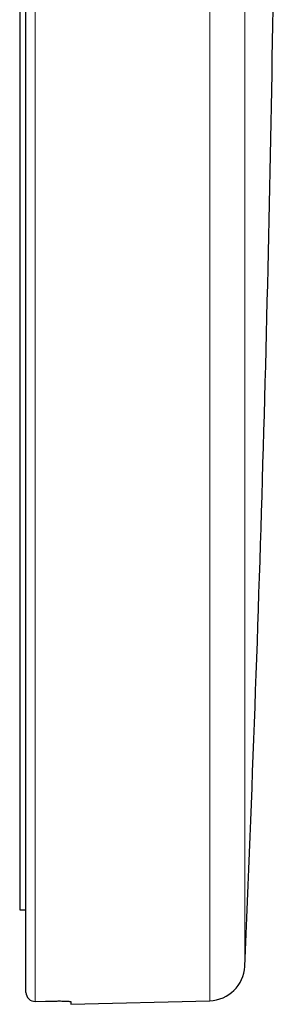
# Model space of a CAD drawing. Units: millimetres. Extents: x 8 to 551, y 12 to 482.
# Drawn here: x 473 to 487, y 312 to 367 of the extents above; entities that cross this region are included whole.
import ezdxf

# ---------------------------------------------------------------- set-up
doc = ezdxf.new("R2010")
doc.units = ezdxf.units.MM

msp = doc.modelspace()

# ---------------------------------------------------------------- linework, layer by layer
at = {"color": 8, "linetype": 'Continuous', "lineweight": 0}
for p, q in [((473.958, 312.312), (473.958, 482.101)), ((485.631, 314.268), (485.631, 479.935)), ((483.685, 312.356), (483.685, 397.101))]:
    msp.add_line(p, q, dxfattribs=at)
at = {"color": 7, "linetype": 'Continuous', "lineweight": 30}
for p, q in [((473.445, 312.815), (473.445, 481.602)), ((473.095, 478.101), (473.095, 317.417)), ((473.095, 317.417), (473.445, 317.417)), ((475.945, 312.153), (483.685, 312.356)), ((475.945, 312.296), (475.945, 312.153))]:
    msp.add_line(p, q, dxfattribs=at)
at = {"color": 7, "linetype": 'Continuous', "lineweight": 30, "flags": 128}
msp.add_lwpolyline([(473.958, 312.312), (474.54, 312.325), (474.997, 312.335)], dxfattribs=at)
at = {"color": 7, "linetype": 'Continuous', "lineweight": 30}
for centre, radius, start, end in [((-1404.555, 397.101), 1892, 357.490735, 359.245927), ((483.633, 314.355), 2, 271.5, 357.4907)]:
    msp.add_arc(centre, radius, start, end, dxfattribs=at)
for points, knots in [([(473.445, 312.815), (473.445, 312.681), (473.501, 312.549), (473.691, 312.362), (473.825, 312.309), (473.958, 312.312)], [0, 0, 0, 0, 0.5, 0.5, 1, 1, 1, 1]), ([(474.997, 312.335), (475.029, 312.336), (475.092, 312.337), (475.185, 312.338), (475.276, 312.339), (475.393, 312.338), (475.531, 312.337), (475.675, 312.332), (475.793, 312.325), (475.879, 312.317), (475.935, 312.307), (475.942, 312.3), (475.945, 312.296)], [0, 0, 0, 0, 0.062845, 0.125067, 0.187239, 0.249937, 0.374986, 0.499657, 0.624697, 0.749419, 0.87485, 1, 1, 1, 1])]:
    msp.add_open_spline(points, degree=3, knots=knots, dxfattribs=at)

doc.saveas('drawing.dxf')
